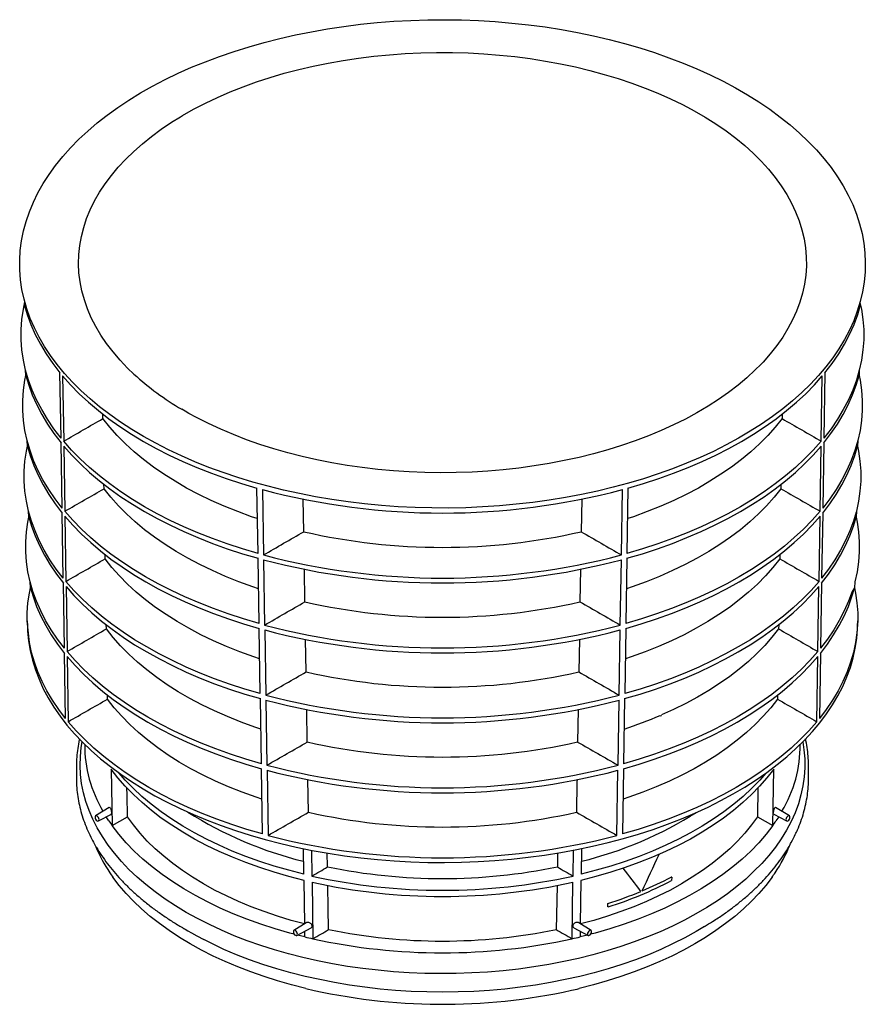
# Model space of a CAD drawing. Units: millimetres. Extents: x 151 to 2085, y 882 to 1602.
# Drawn here: x 1648 to 2085, y 991 to 1500 of the extents above; entities that cross this region are included whole.
import ezdxf

# ---------------------------------------------------------------- set-up
doc = ezdxf.new("R2010")
doc.units = ezdxf.units.MM
doc.layers.add('DUENN-18', color=94, linetype='Continuous')
doc.layers.add('SICHTBAR', color=7, linetype='Continuous', lineweight=25)

msp = doc.modelspace()

# ---------------------------------------------------------------- linework, layer by layer
at = {"layer": 'DUENN-18'}
for p, q in [((1669.31, 1283.56), (1668.76, 1317.28)), ((1670.12, 1315.64), (1670.66, 1281.92)), ((2062.26, 1281.92), (2062.8, 1315.64)), ((2064.16, 1317.28), (2063.62, 1283.56)), ((1690.93, 1293.59), (1690.89, 1296.04)), ((2042.03, 1295.92), (2041.99, 1293.59)), ((1669.89, 1247.33), (1669.35, 1281.04)), ((1670.7, 1279.4), (1671.25, 1245.69)), ((2061.67, 1245.69), (2062.22, 1279.4)), ((2063.58, 1281.04), (2063.03, 1247.33)), ((1691.53, 1257.37), (1691.49, 1259.76)), ((1771.11, 1223.93), (1770.57, 1257.66)), ((1773.41, 1256.87), (1773.96, 1223.15)), ((1958.97, 1223.15), (1959.51, 1256.87)), ((1962.35, 1257.66), (1961.81, 1223.93)), ((2041.43, 1259.63), (2041.39, 1257.37)), ((1794.79, 1235.13), (1794.51, 1251.98)), ((1938.41, 1251.99), (1938.13, 1235.13)), ((1670.48, 1211.11), (1669.94, 1244.78)), ((1671.29, 1243.14), (1671.83, 1209.47)), ((2061.09, 1209.47), (2061.63, 1243.14)), ((2062.99, 1244.78), (2062.44, 1211.11)), ((1692.12, 1221.15), (1692.09, 1223.46)), ((1771.7, 1187.7), (1771.16, 1221.41)), ((1961.77, 1221.41), (1961.22, 1187.7)), ((2040.83, 1223.32), (2040.8, 1221.15)), ((1774, 1220.63), (1774.54, 1186.92)), ((1958.38, 1186.92), (1958.93, 1220.63)), ((1795.39, 1198.91), (1795.11, 1215.76)), ((1937.81, 1215.77), (1937.53, 1198.91)), ((1671.07, 1174.88), (1670.52, 1208.52)), ((1671.87, 1206.88), (1672.42, 1173.24)), ((2060.5, 1173.24), (2061.05, 1206.88)), ((2062.4, 1208.52), (2061.85, 1174.88)), ((1692.72, 1184.93), (1692.68, 1187.16)), ((2040.24, 1187.02), (2040.2, 1184.93)), ((1772.29, 1151.48), (1771.74, 1185.15)), ((1774.58, 1184.37), (1775.13, 1150.7)), ((1957.79, 1150.7), (1958.34, 1184.37)), ((1961.18, 1185.15), (1960.64, 1151.48)), ((1795.99, 1162.69), (1795.71, 1179.52)), ((1937.21, 1179.54), (1936.93, 1162.69)), ((1671.66, 1138.6), (1671.11, 1172.27)), ((1672.46, 1170.62), (1673, 1136.95)), ((2059.92, 1136.95), (2060.46, 1170.62)), ((2061.81, 1172.27), (2061.26, 1138.6)), ((1693.32, 1148.64), (1693.28, 1150.86)), ((2039.64, 1150.72), (2039.61, 1148.64)), ((1772.87, 1115.25), (1772.33, 1148.89)), ((1775.17, 1148.11), (1775.72, 1114.47)), ((1957.2, 1114.47), (1957.75, 1148.11)), ((1960.6, 1148.89), (1960.05, 1115.25)), ((1796.59, 1126.47), (1796.31, 1143.28)), ((1936.61, 1143.3), (1936.33, 1126.47)), ((1979.03, 1140.21), (1979.25, 1140.08)), ((1695.27, 1112.47), (1695.75, 1083.28)), ((1773.46, 1078.96), (1772.91, 1112.63)), ((1775.76, 1111.86), (1776.31, 1078.19)), ((1956.62, 1078.19), (1957.16, 1111.86)), ((1960.01, 1112.63), (1959.46, 1078.96)), ((2037.17, 1083.28), (2037.66, 1112.47)), ((1797.19, 1090.19), (1796.91, 1107.04)), ((2029.54, 1102.81), (2029.3, 1087.89)), ((1694.26, 1092.7), (1687.15, 1088.29)), ((1688.65, 1085.69), (1695.31, 1089.25)), ((2037.69, 1089.21), (2044.27, 1085.69)), ((2045.77, 1088.29), (2038.66, 1092.7)), ((1694.08, 1085.67), (1692.67, 1087.84)), ((1695.75, 1083.28), (1703.63, 1087.89)), ((2029.3, 1087.89), (2037.17, 1083.28)), ((2040.25, 1087.84), (2038.84, 1085.67)), ((1794.83, 1058.18), (1794.61, 1071.46)), ((1798.75, 1070.64), (1798.97, 1057.21)), ((1807.06, 1061.93), (1806.94, 1069.12)), ((1933.95, 1057.21), (1934.17, 1070.64)), ((1938.31, 1071.42), (1938.09, 1058.18)), ((1795.26, 1032.56), (1794.89, 1054.97)), ((1799.03, 1054), (1799.51, 1024.8)), ((1933.41, 1024.8), (1933.89, 1054)), ((1938.04, 1054.97), (1937.67, 1032.56)), ((1984.94, 1056.56), (1984.73, 1056.69)), ((1984.94, 1056.56), (1984.91, 1054.94)), ((1951.88, 1041.36), (1951.91, 1042.98)), ((1952.1, 1041.23), (1951.88, 1041.36)), ((1796.06, 1033.05), (1789.68, 1029.1)), ((1943.24, 1029.1), (1936.87, 1033.05)), ((1791.18, 1026.5), (1798.6, 1030.47)), ((1795.37, 1025.77), (1795.32, 1028.71)), ((1934.34, 1030.46), (1941.74, 1026.5)), ((1937.6, 1028.71), (1937.56, 1025.77)), ((1795.37, 1025.77), (1791.57, 1026.71)), ((1941.35, 1026.71), (1937.56, 1025.77))]:
    msp.add_line(p, q, dxfattribs=at)
at = {"layer": 'DUENN-18', "flags": 128}
for points in [[(1650.32, 1352.48), (1651.83, 1347.36), (1653.73, 1342.19), (1656.01, 1337.07), (1658.65, 1332.01), (1661.66, 1327.02), (1665.04, 1322.11), (1668.76, 1317.28)], [(2064.16, 1317.28), (2067.89, 1322.11), (2071.26, 1327.02), (2074.27, 1332.01), (2076.92, 1337.07), (2079.19, 1342.19), (2081.1, 1347.36), (2082.55, 1352.31)], [(1669.31, 1283.56), (1665.61, 1288.36), (1662.27, 1293.25), (1659.29, 1298.21), (1656.66, 1303.24), (1654.41, 1308.33), (1652.52, 1313.46), (1651.01, 1318.64)], [(2081.92, 1318.64), (2080.4, 1313.46), (2078.52, 1308.33), (2076.26, 1303.24), (2073.63, 1298.21), (2070.65, 1293.25), (2067.31, 1288.36), (2063.62, 1283.56)], [(1651.13, 1315.86), (1652.57, 1310.93), (1654.46, 1305.8), (1656.71, 1300.71), (1659.34, 1295.68), (1662.32, 1290.72), (1665.66, 1285.84), (1669.35, 1281.04)], [(1670.12, 1315.64), (1674.26, 1311), (1678.72, 1306.46), (1683.51, 1302.03), (1688.61, 1297.72), (1694.01, 1293.54), (1699.71, 1289.49), (1705.69, 1285.57), (1711.95, 1281.81), (1718.48, 1278.19), (1725.26, 1274.74), (1732.28, 1271.45), (1739.53, 1268.33), (1746.99, 1265.38), (1754.67, 1262.62), (1762.53, 1260.04), (1770.57, 1257.66)], [(1962.35, 1257.66), (1970.39, 1260.04), (1978.26, 1262.62), (1985.93, 1265.38), (1993.4, 1268.33), (2000.65, 1271.45), (2007.67, 1274.74), (2014.44, 1278.19), (2020.97, 1281.81), (2027.23, 1285.57), (2033.21, 1289.49), (2038.91, 1293.54), (2044.32, 1297.72), (2049.42, 1302.03), (2054.2, 1306.46), (2058.67, 1311), (2062.8, 1315.64)], [(2063.58, 1281.04), (2067.27, 1285.84), (2070.6, 1290.72), (2073.59, 1295.68), (2076.21, 1300.71), (2078.46, 1305.8), (2080.35, 1310.93), (2081.79, 1315.86)], [(1770.74, 1241.9), (1767.78, 1242.91), (1760.62, 1245.52), (1753.67, 1248.32), (1746.95, 1251.28), (1740.45, 1254.42), (1734.21, 1257.72), (1728.22, 1261.18), (1722.5, 1264.79), (1717.07, 1268.53), (1711.92, 1272.42), (1707.08, 1276.43), (1702.56, 1280.56), (1698.35, 1284.8), (1694.47, 1289.15), (1690.93, 1293.59)], [(2041.99, 1293.59), (2038.45, 1289.15), (2034.57, 1284.8), (2030.37, 1280.56), (2025.84, 1276.43), (2021, 1272.42), (2015.86, 1268.53), (2010.42, 1264.79), (2004.7, 1261.18), (1998.72, 1257.72), (1992.47, 1254.42), (1985.98, 1251.28), (1979.25, 1248.32), (1972.3, 1245.52), (1965.14, 1242.91), (1962.19, 1241.9)], [(1669.89, 1247.33), (1666.24, 1252.11), (1662.93, 1256.96), (1659.97, 1261.89), (1657.37, 1266.89), (1655.14, 1271.95), (1653.27, 1277.05), (1651.77, 1282.2)], [(2081.16, 1282.2), (2079.66, 1277.05), (2077.79, 1271.95), (2075.55, 1266.89), (2072.95, 1261.89), (2070, 1256.96), (2066.69, 1252.11), (2063.03, 1247.33)], [(1651.92, 1279.29), (1653.32, 1274.49), (1655.19, 1269.38), (1657.42, 1264.33), (1660.02, 1259.34), (1662.97, 1254.41), (1666.28, 1249.55), (1669.94, 1244.78)], [(1771.11, 1223.93), (1763.07, 1226.31), (1755.2, 1228.89), (1747.52, 1231.65), (1740.05, 1234.59), (1732.8, 1237.71), (1725.78, 1241), (1718.99, 1244.45), (1712.47, 1248.06), (1706.21, 1251.83), (1700.22, 1255.75), (1694.53, 1259.8), (1689.13, 1263.99), (1684.03, 1268.3), (1679.25, 1272.73), (1674.79, 1277.28), (1670.66, 1281.92)], [(1670.7, 1279.4), (1674.83, 1274.76), (1679.29, 1270.21), (1684.07, 1265.78), (1689.16, 1261.47), (1694.56, 1257.28), (1700.26, 1253.23), (1706.25, 1249.31), (1712.51, 1245.54), (1719.03, 1241.93), (1725.81, 1238.48), (1732.84, 1235.19), (1740.09, 1232.07), (1747.56, 1229.13), (1755.24, 1226.37), (1763.11, 1223.79), (1771.16, 1221.41)], [(1961.77, 1221.41), (1969.81, 1223.79), (1977.68, 1226.37), (1985.36, 1229.13), (1992.83, 1232.07), (2000.09, 1235.19), (2007.11, 1238.48), (2013.89, 1241.93), (2020.42, 1245.54), (2026.68, 1249.31), (2032.66, 1253.23), (2038.36, 1257.28), (2043.76, 1261.47), (2048.85, 1265.78), (2053.63, 1270.21), (2058.09, 1274.76), (2062.22, 1279.4)], [(2062.26, 1281.92), (2058.13, 1277.28), (2053.67, 1272.73), (2048.89, 1268.3), (2043.8, 1263.99), (2038.4, 1259.8), (2032.7, 1255.75), (2026.71, 1251.83), (2020.45, 1248.06), (2013.93, 1244.45), (2007.15, 1241), (2000.12, 1237.71), (1992.87, 1234.59), (1985.4, 1231.65), (1977.72, 1228.89), (1969.85, 1226.31), (1961.81, 1223.93)], [(2062.99, 1244.78), (2066.64, 1249.55), (2069.95, 1254.41), (2072.91, 1259.34), (2075.5, 1264.33), (2077.74, 1269.38), (2079.6, 1274.49), (2081, 1279.29)], [(1771.33, 1205.66), (1768.35, 1206.67), (1761.19, 1209.28), (1754.24, 1212.07), (1747.51, 1215.04), (1741.01, 1218.18), (1734.76, 1221.48), (1728.77, 1224.93), (1723.05, 1228.54), (1717.62, 1232.29), (1712.48, 1236.18), (1707.65, 1240.19), (1703.12, 1244.33), (1698.93, 1248.57), (1695.06, 1252.92), (1691.53, 1257.37)], [(2041.39, 1257.37), (2037.87, 1252.92), (2034, 1248.57), (2029.8, 1244.33), (2025.28, 1240.19), (2020.44, 1236.18), (2015.3, 1232.29), (2009.87, 1228.54), (2004.15, 1224.93), (1998.16, 1221.48), (1991.91, 1218.18), (1985.42, 1215.04), (1978.68, 1212.07), (1971.73, 1209.28), (1964.57, 1206.67), (1961.6, 1205.66)], [(1670.48, 1211.11), (1666.86, 1215.85), (1663.58, 1220.68), (1660.65, 1225.58), (1658.08, 1230.55), (1655.86, 1235.57), (1654.01, 1240.64), (1652.53, 1245.75)], [(1652.71, 1242.71), (1654.06, 1238.04), (1655.91, 1232.97), (1658.13, 1227.95), (1660.7, 1222.99), (1663.63, 1218.09), (1666.9, 1213.27), (1670.52, 1208.52)], [(1771.7, 1187.7), (1763.65, 1190.08), (1755.77, 1192.65), (1748.09, 1195.41), (1740.62, 1198.35), (1733.36, 1201.46), (1726.33, 1204.75), (1719.55, 1208.21), (1713.02, 1211.82), (1706.76, 1215.59), (1700.78, 1219.5), (1695.08, 1223.56), (1689.68, 1227.75), (1684.59, 1232.07), (1679.82, 1236.5), (1675.37, 1241.05), (1671.25, 1245.69)], [(1671.29, 1243.14), (1675.41, 1238.49), (1679.86, 1233.95), (1684.63, 1229.51), (1689.72, 1225.2), (1695.12, 1221.01), (1700.82, 1216.95), (1706.8, 1213.03), (1713.06, 1209.27), (1719.59, 1205.65), (1726.37, 1202.2), (1733.4, 1198.91), (1740.66, 1195.79), (1748.13, 1192.86), (1755.81, 1190.1), (1763.69, 1187.53), (1771.74, 1185.15)], [(1961.18, 1185.15), (1969.23, 1187.53), (1977.11, 1190.1), (1984.79, 1192.86), (1992.27, 1195.79), (1999.53, 1198.91), (2006.55, 1202.2), (2013.33, 1205.65), (2019.86, 1209.27), (2026.12, 1213.03), (2032.11, 1216.95), (2037.8, 1221.01), (2043.2, 1225.2), (2048.29, 1229.51), (2053.07, 1233.95), (2057.52, 1238.49), (2061.63, 1243.14)], [(2061.67, 1245.69), (2057.56, 1241.05), (2053.11, 1236.5), (2048.33, 1232.07), (2043.24, 1227.75), (2037.84, 1223.56), (2032.15, 1219.5), (2026.16, 1215.59), (2019.9, 1211.82), (2013.37, 1208.21), (2006.59, 1204.75), (1999.56, 1201.46), (1992.31, 1198.35), (1984.83, 1195.41), (1977.15, 1192.65), (1969.28, 1190.08), (1961.22, 1187.7)], [(2062.4, 1208.52), (2066.02, 1213.27), (2069.3, 1218.09), (2072.22, 1222.99), (2074.79, 1227.95), (2077.01, 1232.97), (2078.86, 1238.04), (2080.21, 1242.71)], [(2080.37, 1245.26), (2078.91, 1240.64), (2077.06, 1235.57), (2074.85, 1230.55), (2072.27, 1225.58), (2069.34, 1220.68), (2066.06, 1215.85), (2062.44, 1211.11)], [(1771.91, 1169.42), (1768.93, 1170.43), (1761.76, 1173.04), (1754.8, 1175.83), (1748.07, 1178.8), (1741.56, 1181.93), (1735.31, 1185.23), (1729.32, 1188.69), (1723.61, 1192.3), (1718.17, 1196.05), (1713.04, 1199.94), (1708.21, 1203.96), (1703.69, 1208.1), (1699.5, 1212.35), (1695.64, 1216.7), (1692.12, 1221.15)], [(2040.8, 1221.15), (2037.28, 1216.7), (2033.42, 1212.35), (2029.23, 1208.1), (2024.72, 1203.96), (2019.89, 1199.94), (2014.75, 1196.05), (2009.32, 1192.3), (2003.6, 1188.69), (1997.61, 1185.23), (1991.36, 1181.93), (1984.86, 1178.8), (1978.12, 1175.83), (1971.16, 1173.04), (1963.99, 1170.43), (1961.02, 1169.43)], [(1671.07, 1174.88), (1667.48, 1179.6), (1664.23, 1184.4), (1661.33, 1189.26), (1658.78, 1194.2), (1656.59, 1199.19), (1654.76, 1204.23), (1653.29, 1209.31)], [(1653.51, 1206.1), (1654.81, 1201.6), (1656.64, 1196.56), (1658.83, 1191.57), (1661.38, 1186.64), (1664.28, 1181.77), (1667.53, 1176.98), (1671.11, 1172.27)], [(1772.29, 1151.48), (1764.23, 1153.85), (1756.35, 1156.42), (1748.66, 1159.17), (1741.18, 1162.1), (1733.92, 1165.22), (1726.89, 1168.51), (1720.1, 1171.96), (1713.57, 1175.57), (1707.31, 1179.34), (1701.33, 1183.26), (1695.64, 1187.32), (1690.24, 1191.51), (1685.15, 1195.83), (1680.39, 1200.27), (1675.94, 1204.82), (1671.83, 1209.47)], [(1671.87, 1206.88), (1675.98, 1202.23), (1680.43, 1197.68), (1685.2, 1193.24), (1690.28, 1188.92), (1695.68, 1184.73), (1701.37, 1180.67), (1707.35, 1176.76), (1713.61, 1172.99), (1720.14, 1169.37), (1726.93, 1165.92), (1733.96, 1162.63), (1741.22, 1159.52), (1748.7, 1156.58), (1756.39, 1153.83), (1764.27, 1151.26), (1772.33, 1148.89)], [(1960.6, 1148.89), (1968.65, 1151.26), (1976.53, 1153.83), (1984.22, 1156.58), (1991.7, 1159.52), (1998.96, 1162.63), (2005.99, 1165.92), (2012.78, 1169.37), (2019.31, 1172.99), (2025.57, 1176.76), (2031.55, 1180.67), (2037.25, 1184.73), (2042.64, 1188.92), (2047.73, 1193.24), (2052.5, 1197.68), (2056.94, 1202.23), (2061.05, 1206.88)], [(2061.09, 1209.47), (2056.98, 1204.82), (2052.54, 1200.27), (2047.77, 1195.83), (2042.68, 1191.51), (2037.29, 1187.32), (2031.59, 1183.26), (2025.61, 1179.34), (2019.35, 1175.57), (2012.82, 1171.96), (2006.03, 1168.51), (1999, 1165.22), (1991.74, 1162.1), (1984.26, 1159.17), (1976.58, 1156.42), (1968.7, 1153.85), (1960.64, 1151.48)], [(2061.81, 1172.27), (2065.4, 1176.98), (2068.64, 1181.77), (2071.54, 1186.64), (2074.09, 1191.57), (2076.28, 1196.56), (2078.11, 1201.6), (2079.35, 1205.89)], [(2079.43, 1206.1), (2078.17, 1204.23), (2076.33, 1199.19), (2074.14, 1194.2), (2071.59, 1189.26), (2068.69, 1184.4), (2065.44, 1179.6), (2061.85, 1174.88)], [(1671.66, 1138.6), (1668.11, 1143.28), (1664.89, 1148.05), (1662.02, 1152.89), (1659.49, 1157.79), (1657.32, 1162.75), (1655.5, 1167.75), (1654.05, 1172.8), (1652.95, 1177.88), (1651.83, 1189.11)], [(2081.1, 1189.11), (2080.7, 1182.97), (2079.97, 1177.88), (2078.88, 1172.8), (2077.42, 1167.75), (2075.6, 1162.75), (2073.43, 1157.79), (2070.91, 1152.89), (2068.03, 1148.05), (2064.82, 1143.28), (2061.26, 1138.6)], [(1772.5, 1133.19), (1769.5, 1134.2), (1762.33, 1136.8), (1755.37, 1139.59), (1748.62, 1142.55), (1742.12, 1145.69), (1735.87, 1148.99), (1729.87, 1152.45), (1724.16, 1156.06), (1718.73, 1159.81), (1713.59, 1163.7), (1708.77, 1167.72), (1704.26, 1171.86), (1700.07, 1176.12), (1696.23, 1180.48), (1692.72, 1184.93)], [(2040.2, 1184.93), (2036.78, 1180.57), (2033.03, 1176.31), (2028.96, 1172.15), (2024.58, 1168.09), (2019.89, 1164.15), (2014.91, 1160.33), (2009.64, 1156.64), (2004.1, 1153.08), (1998.29, 1149.67), (1992.23, 1146.42), (1985.93, 1143.31), (1979.74, 1140.52)], [(1772.87, 1115.25), (1764.81, 1117.62), (1756.92, 1120.18), (1749.23, 1122.93), (1741.74, 1125.86), (1734.48, 1128.97), (1727.44, 1132.26), (1720.66, 1135.71), (1714.13, 1139.33), (1707.86, 1143.1), (1701.88, 1147.02), (1696.19, 1151.08), (1690.8, 1155.27), (1685.72, 1159.59), (1680.95, 1164.03), (1676.52, 1168.59), (1672.42, 1173.24)], [(1672.46, 1170.62), (1676.56, 1165.97), (1681, 1161.42), (1685.76, 1156.97), (1690.84, 1152.65), (1696.23, 1148.46), (1701.92, 1144.4), (1707.9, 1140.48), (1714.17, 1136.71), (1720.7, 1133.09), (1727.48, 1129.64), (1734.52, 1126.36), (1741.78, 1123.24), (1749.27, 1120.31), (1756.96, 1117.56), (1764.85, 1115), (1772.91, 1112.63)], [(1960.01, 1112.63), (1968.07, 1115), (1975.96, 1117.56), (1983.65, 1120.31), (1991.14, 1123.24), (1998.4, 1126.36), (2005.44, 1129.64), (2012.23, 1133.09), (2018.76, 1136.71), (2025.02, 1140.48), (2031, 1144.4), (2036.69, 1148.46), (2042.08, 1152.65), (2047.16, 1156.97), (2051.93, 1161.42), (2056.36, 1165.97), (2060.46, 1170.62)], [(2060.5, 1173.24), (2056.4, 1168.59), (2051.97, 1164.03), (2047.2, 1159.59), (2042.12, 1155.27), (2036.73, 1151.08), (2031.04, 1147.02), (2025.06, 1143.1), (2018.8, 1139.33), (2012.27, 1135.71), (2005.48, 1132.26), (1998.44, 1128.97), (1991.18, 1125.86), (1983.69, 1122.93), (1976, 1120.18), (1968.12, 1117.62), (1960.05, 1115.25)], [(1773.09, 1096.88), (1770.08, 1097.9), (1762.9, 1100.5), (1755.93, 1103.28), (1749.19, 1106.24), (1742.68, 1109.38), (1736.42, 1112.68), (1730.43, 1116.14), (1724.71, 1119.75), (1719.28, 1123.51), (1714.15, 1127.4), (1709.33, 1131.42), (1704.83, 1135.57), (1700.65, 1139.83), (1696.81, 1144.19), (1693.32, 1148.64)], [(2039.61, 1148.64), (2036.11, 1144.19), (2032.27, 1139.83), (2028.1, 1135.57), (2023.59, 1131.42), (2018.77, 1127.4), (2013.64, 1123.51), (2008.21, 1119.75), (2002.49, 1116.14), (1996.5, 1112.68), (1990.24, 1109.38), (1983.74, 1106.24), (1976.99, 1103.28), (1970.02, 1100.5), (1962.84, 1097.9), (1959.84, 1096.89)], [(1773.46, 1078.96), (1765.39, 1081.32), (1757.5, 1083.88), (1749.8, 1086.63), (1742.31, 1089.56), (1735.04, 1092.67), (1728, 1095.95), (1721.21, 1099.4), (1714.68, 1103.02), (1708.42, 1106.79), (1702.44, 1110.71), (1696.75, 1114.77), (1691.36, 1118.97), (1686.28, 1123.29), (1681.52, 1127.74), (1677.1, 1132.29), (1673, 1136.95)], [(2059.92, 1136.95), (2055.83, 1132.29), (2051.4, 1127.74), (2046.64, 1123.29), (2041.56, 1118.97), (2036.18, 1114.77), (2030.49, 1110.71), (2024.5, 1106.79), (2018.24, 1103.02), (2011.71, 1099.4), (2004.92, 1095.95), (1997.88, 1092.67), (1990.61, 1089.56), (1983.12, 1086.63), (1975.43, 1083.88), (1967.53, 1081.32), (1959.46, 1078.96)], [(1734.02, 1038.43), (1728.41, 1041.82), (1723.05, 1045.34), (1717.97, 1048.99), (1713.16, 1052.77), (1708.64, 1056.66), (1704.42, 1060.66), (1700.5, 1064.76), (1696.9, 1068.96), (1693.61, 1073.24), (1690.65, 1077.6), (1688.01, 1082.04), (1685.72, 1086.53), (1683.76, 1091.08), (1682.14, 1095.67), (1680.87, 1100.29), (1679.95, 1104.95), (1679.38, 1109.62), (1679.16, 1114.31), (1679.29, 1118.99), (1679.78, 1123.67), (1680.25, 1126.53)], [(2052.68, 1126.53), (2053.3, 1122.5), (2053.7, 1117.82), (2053.74, 1113.13), (2053.43, 1108.45), (2052.77, 1103.78), (2051.76, 1099.13), (2050.41, 1094.52), (2048.71, 1089.93), (2046.66, 1085.4), (2044.28, 1080.92), (2041.56, 1076.51), (2038.52, 1072.16), (2035.15, 1067.9), (2031.47, 1063.73), (2027.47, 1059.65), (2023.18, 1055.67), (2018.59, 1051.81), (2013.71, 1048.07), (2008.56, 1044.45), (2003.14, 1040.96), (1997.46, 1037.61), (1991.54, 1034.41), (1985.38, 1031.35), (1979, 1028.46), (1972.41, 1025.73), (1965.62, 1023.16), (1958.64, 1020.77), (1951.49, 1018.55), (1944.19, 1016.51), (1936.73, 1014.66), (1929.14, 1013), (1921.44, 1011.53), (1913.63, 1010.25), (1905.73, 1009.17), (1897.76, 1008.28), (1889.74, 1007.6), (1881.66, 1007.12), (1873.56, 1006.84), (1865.45, 1006.77), (1857.33, 1006.89), (1849.24, 1007.22), (1841.18, 1007.75), (1833.16, 1008.49), (1825.21, 1009.42), (1817.33, 1010.55), (1809.55, 1011.88), (1801.87, 1013.4), (1794.32, 1015.11), (1786.9, 1017), (1779.62, 1019.09), (1772.52, 1021.35), (1765.59, 1023.78), (1758.84, 1026.39), (1752.3, 1029.17), (1745.98, 1032.1), (1739.88, 1035.19), (1734.02, 1038.43)], [(1794.89, 1054.97), (1787.12, 1056.96), (1779.52, 1059.16), (1772.11, 1061.56), (1764.89, 1064.15), (1757.88, 1066.93), (1751.11, 1069.89), (1744.57, 1073.03), (1738.29, 1076.34), (1732.28, 1079.8), (1726.55, 1083.43), (1721.12, 1087.2), (1715.99, 1091.11), (1711.18, 1095.16), (1706.69, 1099.32), (1702.53, 1103.61), (1698.72, 1107.99), (1695.27, 1112.47)], [(1794.83, 1058.18), (1787.07, 1060.17), (1779.47, 1062.37), (1772.06, 1064.77), (1764.84, 1067.36), (1757.83, 1070.14), (1751.06, 1073.1), (1744.52, 1076.24), (1738.24, 1079.55), (1732.23, 1083.02), (1726.51, 1086.64), (1721.07, 1090.41), (1715.94, 1094.33), (1711.13, 1098.37), (1706.64, 1102.54), (1702.48, 1106.82), (1699.37, 1110.37)], [(2037.66, 1112.47), (2034.2, 1107.99), (2030.39, 1103.61), (2026.24, 1099.32), (2021.75, 1095.16), (2016.93, 1091.11), (2011.8, 1087.2), (2006.37, 1083.43), (2000.64, 1079.8), (1994.63, 1076.34), (1988.35, 1073.03), (1981.82, 1069.89), (1975.04, 1066.93), (1968.03, 1064.15), (1960.82, 1061.56), (1953.4, 1059.16), (1945.8, 1056.96), (1938.04, 1054.97)], [(2033.56, 1110.37), (2030.44, 1106.82), (2026.29, 1102.54), (2021.8, 1098.37), (2016.98, 1094.33), (2011.85, 1090.41), (2006.42, 1086.64), (2000.69, 1083.02), (1994.68, 1079.55), (1988.4, 1076.24), (1981.86, 1073.1), (1975.09, 1070.14), (1968.08, 1067.36), (1960.87, 1064.77), (1953.45, 1062.37), (1945.85, 1060.17), (1938.09, 1058.18)], [(1936.01, 1107.06), (1935.99, 1105.96), (1935.73, 1090.19)], [(1703.63, 1087.89), (1703.44, 1099.16), (1703.38, 1102.83)], [(1688.98, 1086.38), (1688.9, 1086.9), (1688.67, 1087.43), (1688.32, 1087.89), (1687.92, 1088.22), (1687.51, 1088.36), (1687.17, 1088.29), (1686.94, 1088.03), (1686.86, 1087.61), (1686.94, 1087.09), (1687.17, 1086.56), (1687.51, 1086.1), (1687.92, 1085.77), (1688.32, 1085.63), (1688.67, 1085.7), (1688.9, 1085.96), (1688.98, 1086.38)], [(1795.07, 1032.44), (1788.3, 1034.29), (1781.2, 1036.46), (1774.28, 1038.82), (1767.55, 1041.35), (1761.04, 1044.06), (1754.74, 1046.95), (1748.69, 1049.99), (1742.88, 1053.19), (1737.33, 1056.55), (1732.06, 1060.04), (1727.07, 1063.68), (1722.37, 1067.44), (1717.98, 1071.32), (1713.9, 1075.31), (1710.14, 1079.41), (1706.72, 1083.61), (1703.63, 1087.89)], [(2029.3, 1087.89), (2026.21, 1083.61), (2022.78, 1079.41), (2019.02, 1075.31), (2014.95, 1071.32), (2010.55, 1067.44), (2005.86, 1063.68), (2000.87, 1060.04), (1995.59, 1056.55), (1990.04, 1053.19), (1984.24, 1049.99), (1978.18, 1046.95), (1971.88, 1044.06), (1965.37, 1041.35), (1958.64, 1038.82), (1951.73, 1036.46), (1944.63, 1034.29), (1937.85, 1032.44)], [(2046.07, 1087.61), (2045.99, 1088.03), (2045.76, 1088.29), (2045.41, 1088.36), (2045.01, 1088.22), (2044.6, 1087.89), (2044.26, 1087.43), (2044.03, 1086.9), (2043.95, 1086.38), (2044.03, 1085.96), (2044.26, 1085.7), (2044.6, 1085.63), (2045.01, 1085.77), (2045.41, 1086.1), (2045.76, 1086.56), (2045.99, 1087.09), (2046.07, 1087.61)], [(1789.84, 1027.16), (1787.6, 1027.76), (1779.99, 1029.95), (1772.57, 1032.35), (1765.35, 1034.93), (1758.34, 1037.71), (1751.56, 1040.67), (1745.02, 1043.81), (1738.74, 1047.12), (1732.73, 1050.59), (1727, 1054.21), (1721.57, 1057.99), (1716.44, 1061.9), (1711.63, 1065.95), (1707.14, 1070.12), (1703, 1074.4), (1699.2, 1078.79), (1695.75, 1083.28)], [(2037.17, 1083.28), (2033.73, 1078.79), (2029.93, 1074.4), (2025.78, 1070.12), (2021.29, 1065.95), (2016.48, 1061.9), (2011.36, 1057.99), (2005.92, 1054.21), (2000.19, 1050.59), (1994.18, 1047.12), (1987.9, 1043.81), (1981.36, 1040.67), (1974.58, 1037.71), (1967.57, 1034.93), (1960.35, 1032.35), (1952.93, 1029.95), (1945.33, 1027.76), (1943.09, 1027.16)], [(1925.98, 1069.11), (1925.88, 1063.36), (1925.86, 1061.93)], [(1807.61, 1029.53), (1807.42, 1040.81), (1807.23, 1052.08), (1807.22, 1052.29)], [(1925.7, 1052.39), (1925.69, 1052.08), (1925.31, 1029.53)], [(2001.9, 1031.21), (1997.66, 1028.58), (1991.81, 1025.35), (1985.73, 1022.27), (1979.41, 1019.34), (1972.88, 1016.58), (1966.15, 1013.98), (1959.23, 1011.56), (1952.14, 1009.31), (1944.88, 1007.24), (1937.47, 1005.36), (1929.92, 1003.67), (1922.26, 1002.16), (1914.48, 1000.86), (1906.62, 999.75), (1898.68, 998.83), (1890.68, 998.12), (1882.63, 997.61), (1874.55, 997.31), (1866.46, 997.21), (1858.37, 997.31), (1850.29, 997.61), (1842.24, 998.12), (1834.24, 998.83), (1826.3, 999.75), (1818.44, 1000.86), (1810.67, 1002.16), (1803, 1003.67), (1795.46, 1005.36), (1788.05, 1007.24), (1780.79, 1009.31), (1773.69, 1011.56), (1766.77, 1013.98), (1760.04, 1016.58), (1753.51, 1019.34), (1747.2, 1022.27), (1743.03, 1024.38)], [(1791.51, 1027.19), (1791.43, 1027.71), (1791.2, 1028.24), (1790.85, 1028.7), (1790.45, 1029.03), (1790.04, 1029.17), (1789.7, 1029.11), (1789.47, 1028.84), (1789.39, 1028.42), (1789.47, 1027.9), (1789.7, 1027.37), (1790.04, 1026.91), (1790.45, 1026.58), (1790.85, 1026.44), (1791.2, 1026.51), (1791.43, 1026.77), (1791.51, 1027.19)], [(1943.54, 1028.42), (1943.46, 1028.84), (1943.23, 1029.11), (1942.88, 1029.17), (1942.48, 1029.03), (1942.07, 1028.7), (1941.73, 1028.24), (1941.5, 1027.71), (1941.41, 1027.19), (1941.5, 1026.77), (1941.73, 1026.51), (1942.07, 1026.44), (1942.48, 1026.58), (1942.88, 1026.91), (1943.23, 1027.37), (1943.46, 1027.9), (1943.54, 1028.42)]]:
    msp.add_lwpolyline(points, dxfattribs=at)
at = {"layer": 'DUENN-18'}
for centre, radius, start, end in [((1866.46, 1609.12), 364.33, 255.2023, 284.7977), ((1866.46, 1548.92), 321.87, 257.1339, 282.8661), ((1866.46, 1574.36), 363.19, 255.2441, 284.7559), ((1866.46, 1571.77), 363.11, 255.2472, 284.7528), ((1866.46, 1511.58), 320.64, 257.1938, 282.8062), ((1866.46, 1537.03), 361.97, 255.2893, 284.7107), ((1866.46, 1534.4), 361.89, 255.2925, 284.7075), ((1866.46, 1474.23), 319.41, 257.2541, 282.7459), ((1866.46, 1499.7), 360.75, 255.3348, 284.6652), ((1866.46, 1497.03), 360.66, 255.338, 284.662), ((1886.48, 1357.16), 235.87, 288.2703, 293.1043), ((1893.29, 1340.74), 218.29, 293.1895, 293.2925), ((1748.51, 1124.92), 66.97, 179.7268, 210.7702), ((1866.46, 1436.89), 318.18, 257.3151, 282.6849), ((1984.41, 1124.92), 66.97, 329.2298, 0.2732), ((1866.46, 1462.36), 359.53, 255.3806, 284.6194), ((1866.46, 1459.66), 359.44, 255.3839, 284.6161), ((1842.35, 1260.03), 200.95, 237.6711, 256.2686), ((1866.46, 1399.48), 316.95, 257.3766, 282.6234), ((1890.57, 1260.03), 200.95, 283.7294, 302.3288), ((1768.02, 1135.42), 89.12, 213.9365, 215.8127), ((1964.91, 1135.42), 89.12, 324.1873, 326.0635), ((1866.46, 1424.96), 358.3, 255.4269, 284.5731), ((1866.46, 1352.76), 296.83, 258.4565, 281.5435), ((1866.46, 1362.7), 312.85, 257.5425, 282.4575), ((1866.46, 1359.39), 312.74, 257.5481, 282.4519), ((1889.8, 1236.38), 204.85, 287.7049, 297.6638), ((1896.08, 1224.47), 189.76, 292.8083, 297.8475), ((1884.61, 1251.84), 219.44, 287.8606, 292.6235), ((1866.46, 1319.34), 295.72, 258.5208, 281.4792), ((1860.05, 1294.85), 276.74, 256.4832, 257.3647), ((1866.46, 1329.28), 311.75, 257.5994, 282.4006)]:
    msp.add_arc(centre, radius, start, end, dxfattribs=at)
for centre, major_axis, ratio, start_param, end_param in [((1870.23, 1179.44), (114.69, 325.69), 0.410555, 4.450209, 4.511644), ((1862.74, 1097.24), (-170.1, 186.02), 0.201907, 4.273488, 4.338286)]:
    msp.add_ellipse(centre, major_axis=major_axis, ratio=ratio, start_param=start_param, end_param=end_param, dxfattribs=at)
for points in [[(1670.66, 1281.92), (1677.42, 1285.81), (1684.18, 1289.7), (1690.93, 1293.59)], [(2041.99, 1293.59), (2048.75, 1289.7), (2055.5, 1285.81), (2062.26, 1281.92)], [(1671.25, 1245.69), (1678.01, 1249.59), (1684.77, 1253.48), (1691.53, 1257.37)], [(2041.39, 1257.37), (2048.15, 1253.48), (2054.91, 1249.59), (2061.67, 1245.69)], [(1773.96, 1223.15), (1780.9, 1227.14), (1787.84, 1231.14), (1794.79, 1235.13)], [(1938.13, 1235.13), (1945.08, 1231.14), (1952.02, 1227.14), (1958.97, 1223.15)], [(1671.83, 1209.47), (1678.6, 1213.36), (1685.36, 1217.26), (1692.12, 1221.15)], [(2040.8, 1221.15), (2047.56, 1217.26), (2054.33, 1213.36), (2061.09, 1209.47)], [(1774.54, 1186.92), (1781.49, 1190.92), (1788.44, 1194.92), (1795.39, 1198.91)], [(1937.53, 1198.91), (1944.48, 1194.92), (1951.43, 1190.92), (1958.38, 1186.92)], [(1672.42, 1173.24), (1679.18, 1177.14), (1685.95, 1181.03), (1692.72, 1184.93)], [(2040.2, 1184.93), (2046.97, 1181.03), (2053.74, 1177.14), (2060.5, 1173.24)], [(1775.13, 1150.7), (1782.08, 1154.7), (1789.04, 1158.7), (1795.99, 1162.69)], [(1936.93, 1162.69), (1943.89, 1158.7), (1950.84, 1154.7), (1957.79, 1150.7)], [(1673, 1136.95), (1679.77, 1140.85), (1686.54, 1144.75), (1693.32, 1148.64)], [(2039.61, 1148.64), (2046.38, 1144.75), (2053.15, 1140.85), (2059.92, 1136.95)], [(1775.72, 1114.47), (1782.68, 1118.48), (1789.63, 1122.48), (1796.59, 1126.47)], [(1936.33, 1126.47), (1943.29, 1122.48), (1950.25, 1118.48), (1957.2, 1114.47)], [(1776.31, 1078.19), (1783.27, 1082.19), (1790.23, 1086.19), (1797.19, 1090.19)], [(1935.73, 1090.19), (1942.69, 1086.19), (1949.65, 1082.19), (1956.62, 1078.19)], [(1798.97, 1057.21), (1801.67, 1058.78), (1804.37, 1060.36), (1807.06, 1061.93)], [(1925.86, 1061.93), (1928.56, 1060.36), (1931.25, 1058.78), (1933.95, 1057.21)], [(1799.51, 1024.8), (1802.21, 1026.38), (1804.91, 1027.96), (1807.61, 1029.53)], [(1925.31, 1029.53), (1928.01, 1027.96), (1930.71, 1026.38), (1933.41, 1024.8)]]:
    msp.add_open_spline(points, degree=3, dxfattribs=at)
for points, knots in [([(1695.3, 1089.26), (1695.32, 1089.27), (1695.39, 1089.29), (1695.48, 1089.49), (1695.52, 1089.88), (1695.48, 1090.37), (1695.38, 1090.92), (1695.22, 1091.47), (1695.01, 1091.99), (1694.76, 1092.43), (1694.52, 1092.69), (1694.34, 1092.78), (1694.28, 1092.7), (1694.27, 1092.68)], [0, 0, 0, 0, 0.03312, 0.133175, 0.233419, 0.329568, 0.42423, 0.521984, 0.626271, 0.738581, 0.857453, 0.977916, 1, 1, 1, 1]), ([(2038.65, 1092.68), (2038.62, 1092.7), (2038.55, 1092.76), (2038.36, 1092.65), (2038.11, 1092.36), (2037.86, 1091.87), (2037.63, 1091.26), (2037.48, 1090.63), (2037.41, 1090.07), (2037.42, 1089.64), (2037.48, 1089.39), (2037.55, 1089.31), (2037.57, 1089.29)], [0, 0, 0, 0, 0.0558396, 0.1680362, 0.2884953, 0.4131953, 0.535389, 0.6493715, 0.754087, 0.8529454, 0.9510318, 1, 1, 1, 1]), ([(1687.41, 1072.32), (1687.47, 1072.21), (1688.38, 1070.68), (1690.24, 1067.75), (1693.22, 1063.59), (1696.48, 1059.51), (1700.03, 1055.52), (1703.86, 1051.61), (1707.97, 1047.79), (1712.34, 1044.08), (1716.96, 1040.47), (1721.84, 1036.98), (1726.87, 1033.66), (1730.41, 1031.5), (1732.22, 1030.45), (1743.03, 1024.38)], [0.4373545, 0.4373545, 0.4373545, 0.4373545, 0.4413379, 0.4914874, 0.5416776, 0.5919037, 0.6421607, 0.6924431, 0.7427456, 0.7930635, 0.8433925, 0.8937288, 0.9440697, 0.9917696, 0.9939733, 0.9939733, 0.9939733, 0.9939733]), ([(2001.9, 1031.21), (2003.22, 1032), (2007.07, 1034.32), (2011.57, 1037.31), (2016.42, 1040.81), (2021.02, 1044.43), (2025.37, 1048.16), (2029.45, 1051.99), (2033.26, 1055.91), (2036.78, 1059.92), (2040.03, 1064.02), (2042.98, 1068.19), (2044.87, 1071.22), (2045.82, 1072.85), (2045.94, 1073.05)], [0.0584954, 0.0584954, 0.0584954, 0.0584954, 0.0900565, 0.1389263, 0.1877969, 0.2366661, 0.2855314, 0.3343897, 0.3832373, 0.43207, 0.4808829, 0.5296706, 0.5784276, 0.5855003, 0.5855003, 0.5855003, 0.5855003]), ([(1798.66, 1030.5), (1798.77, 1030.6), (1799, 1030.78), (1799.14, 1031.2), (1799.11, 1031.66), (1798.9, 1032.13), (1798.54, 1032.56), (1798.05, 1032.93), (1797.45, 1033.19), (1796.82, 1033.28), (1796.32, 1033.22), (1796.13, 1033.07), (1796.07, 1033.03)], [0, 0, 0, 0, 0.10018, 0.200564, 0.29664, 0.391393, 0.490027, 0.596159, 0.710843, 0.831586, 0.952507, 1, 1, 1, 1]), ([(1936.86, 1033.04), (1936.76, 1033.1), (1936.51, 1033.24), (1935.99, 1033.27), (1935.37, 1033.16), (1934.75, 1032.86), (1934.23, 1032.41), (1933.89, 1031.89), (1933.77, 1031.39), (1933.85, 1030.95), (1934.04, 1030.66), (1934.21, 1030.54), (1934.27, 1030.5)], [0, 0, 0, 0, 0.081712, 0.1897864, 0.3057997, 0.4269478, 0.5471557, 0.6599006, 0.7627413, 0.8587158, 0.9534468, 1, 1, 1, 1])]:
    msp.add_open_spline(points, degree=3, knots=knots, dxfattribs=at)
at = {"layer": 'SICHTBAR'}
for p, q in [((1733.45, 1297.41), (1731.75, 1298.41)), ((1735.43, 1296.28), (1733.45, 1297.41)), ((1651.83, 1189.11), (1651.88, 1186.57)), ((2081.04, 1186.57), (2081.1, 1189.11))]:
    msp.add_line(p, q, dxfattribs=at)
at = {"layer": 'SICHTBAR', "flags": 128}
for points in [[(1711.92, 1284.33), (1705.86, 1287.97), (1700.05, 1291.75), (1694.52, 1295.66), (1689.26, 1299.69), (1684.28, 1303.84), (1679.6, 1308.1), (1675.21, 1312.47), (1671.13, 1316.94), (1667.36, 1321.5), (1663.92, 1326.14), (1660.79, 1330.85), (1658, 1335.64), (1655.54, 1340.48), (1653.42, 1345.38), (1651.63, 1350.32), (1650.2, 1355.3), (1649.11, 1360.31), (1648.36, 1365.35), (1647.97, 1370.39), (1647.93, 1375.44), (1648.23, 1380.48), (1648.89, 1385.52), (1649.89, 1390.53), (1651.24, 1395.52), (1652.94, 1400.48), (1654.98, 1405.39), (1657.35, 1410.25), (1660.06, 1415.05), (1663.1, 1419.78), (1666.47, 1424.44), (1670.16, 1429.02), (1674.16, 1433.51), (1678.47, 1437.9), (1683.08, 1442.19), (1687.99, 1446.37), (1693.18, 1450.44), (1698.64, 1454.38), (1704.38, 1458.19), (1710.38, 1461.87), (1716.62, 1465.4), (1723.11, 1468.79), (1729.82, 1472.02), (1736.76, 1475.1), (1743.9, 1478.01), (1751.24, 1480.76), (1758.76, 1483.34), (1766.46, 1485.74), (1774.31, 1487.96), (1782.32, 1489.99), (1790.45, 1491.84), (1798.71, 1493.5), (1807.08, 1494.97), (1815.55, 1496.25), (1824.09, 1497.32), (1832.7, 1498.2), (1841.37, 1498.88), (1850.08, 1499.36), (1858.81, 1499.64), (1867.55, 1499.72), (1876.3, 1499.59), (1885.03, 1499.26), (1893.72, 1498.73), (1902.38, 1498), (1910.98, 1497.07), (1919.5, 1495.95), (1927.94, 1494.62), (1936.28, 1493.11), (1944.51, 1491.4), (1952.62, 1489.5), (1960.59, 1487.42), (1968.4, 1485.15), (1976.06, 1482.71), (1983.54, 1480.09), (1990.83, 1477.3), (1997.92, 1474.34), (2004.8, 1471.23), (2011.46, 1467.95), (2017.88, 1464.53), (2024.07, 1460.96), (2030, 1457.25), (2035.67, 1453.4), (2041.07, 1449.43), (2046.19, 1445.34), (2051.02, 1441.13), (2055.56, 1436.81), (2059.79, 1432.39), (2063.72, 1427.88), (2067.32, 1423.28), (2070.61, 1418.6), (2073.57, 1413.85), (2076.2, 1409.04), (2078.49, 1404.16), (2080.44, 1399.24), (2082.05, 1394.28), (2083.32, 1389.28), (2084.23, 1384.26), (2084.8, 1379.22), (2085.02, 1374.18), (2084.95, 1369.44)], [(1731.07, 1449.58), (1732.02, 1450.15), (1737.84, 1453.44), (1743.91, 1456.58), (1750.21, 1459.57), (1756.72, 1462.39), (1763.44, 1465.05), (1770.36, 1467.54), (1777.45, 1469.86), (1784.71, 1472), (1792.13, 1473.95), (1799.68, 1475.71), (1807.37, 1477.29), (1815.16, 1478.67), (1823.04, 1479.85), (1831.01, 1480.84), (1839.05, 1481.63), (1847.14, 1482.21), (1855.26, 1482.59), (1863.4, 1482.77), (1871.56, 1482.75), (1879.7, 1482.52), (1887.81, 1482.09), (1895.89, 1481.45), (1903.91, 1480.61), (1911.86, 1479.58), (1919.72, 1478.34), (1927.49, 1476.91), (1935.14, 1475.29), (1942.66, 1473.48), (1950.04, 1471.48), (1957.26, 1469.3), (1964.31, 1466.94), (1971.18, 1464.4), (1977.85, 1461.7), (1984.31, 1458.83), (1990.55, 1455.81), (1994.96, 1453.5)], [(1994.96, 1453.5), (1996.56, 1452.63), (2002.32, 1449.3), (2007.83, 1445.83), (2013.07, 1442.23), (2018.04, 1438.5), (2022.72, 1434.65), (2027.11, 1430.68), (2031.2, 1426.61), (2034.98, 1422.44), (2038.44, 1418.18), (2041.58, 1413.84), (2044.39, 1409.43), (2046.87, 1404.94), (2049.01, 1400.4), (2050.8, 1395.81), (2052.25, 1391.18), (2053.35, 1386.52), (2054.1, 1381.84), (2054.5, 1377.14), (2054.54, 1372.43), (2054.23, 1367.73), (2053.57, 1363.04), (2052.56, 1358.37), (2051.2, 1353.73), (2049.49, 1349.13), (2047.44, 1344.58), (2045.04, 1340.08), (2042.32, 1335.65), (2039.26, 1331.29), (2035.88, 1327), (2032.18, 1322.81), (2031.04, 1321.61)], [(1706.99, 1316.6), (1703.73, 1319.73), (1699.79, 1323.85), (1696.17, 1328.07), (1692.87, 1332.37), (1689.89, 1336.75), (1687.25, 1341.2), (1684.94, 1345.71), (1682.98, 1350.28), (1681.35, 1354.89), (1680.08, 1359.54), (1679.15, 1364.21), (1678.58, 1368.9), (1678.36, 1373.61), (1678.49, 1378.31), (1678.98, 1383.01), (1679.81, 1387.69), (1681, 1392.34), (1682.54, 1396.97), (1684.42, 1401.54), (1686.64, 1406.07), (1689.2, 1410.54), (1692.1, 1414.94), (1695.32, 1419.26), (1698.86, 1423.5), (1702.71, 1427.64), (1706.88, 1431.69), (1711.34, 1435.62), (1716.1, 1439.44), (1721.13, 1443.14), (1726.44, 1446.71), (1731.07, 1449.58)], [(2084.95, 1369.44), (2084.41, 1364.09), (2083.58, 1359.06), (2082.4, 1354.06), (2080.88, 1349.08), (2079.01, 1344.15), (2076.8, 1339.27), (2074.26, 1334.44), (2071.38, 1329.67), (2068.18, 1324.97), (2064.65, 1320.35), (2060.8, 1315.81), (2056.64, 1311.37), (2052.18, 1307.03), (2047.43, 1302.79), (2042.38, 1298.67), (2037.05, 1294.67), (2031.44, 1290.79), (2025.58, 1287.05), (2019.45, 1283.44), (2013.09, 1279.98), (2006.48, 1276.67), (1999.66, 1273.51), (1992.62, 1270.51), (1985.38, 1267.68), (1977.94, 1265.02), (1970.33, 1262.53), (1962.56, 1260.22), (1954.62, 1258.09), (1946.55, 1256.15), (1938.35, 1254.39), (1930.04, 1252.83), (1921.62, 1251.46), (1913.11, 1250.28), (1904.53, 1249.3), (1895.89, 1248.52), (1887.2, 1247.94), (1878.48, 1247.56), (1869.74, 1247.39), (1861, 1247.41), (1852.26, 1247.64), (1843.54, 1248.07), (1834.87, 1248.7), (1826.24, 1249.53), (1817.67, 1250.56), (1809.19, 1251.78), (1800.8, 1253.2), (1792.51, 1254.81), (1784.34, 1256.62), (1776.3, 1258.61), (1768.41, 1260.78), (1760.67, 1263.14), (1753.1, 1265.67), (1745.72, 1268.37), (1738.53, 1271.25), (1731.54, 1274.28), (1724.77, 1277.48), (1718.22, 1280.83), (1711.92, 1284.33)], [(1651.13, 1315.86), (1651.01, 1318.64), (1649.87, 1323.85), (1649.11, 1329.09), (1648.73, 1334.34), (1648.73, 1339.59), (1649.11, 1344.84), (1649.87, 1350.07), (1650.6, 1353.92)], [(2082.25, 1353.58), (2083.05, 1350.07), (2083.81, 1344.84), (2084.19, 1339.59), (2084.19, 1334.34), (2083.81, 1329.09), (2083.05, 1323.85), (2081.92, 1318.64), (2081.79, 1315.86)], [(2031.04, 1321.61), (2028.16, 1318.72), (2023.85, 1314.72), (2019.24, 1310.84), (2014.34, 1307.08), (2009.17, 1303.45), (2003.72, 1299.95), (1998.02, 1296.58), (1992.08, 1293.37), (1985.89, 1290.3), (1979.49, 1287.39), (1972.87, 1284.65), (1966.05, 1282.07), (1959.04, 1279.67), (1951.86, 1277.44), (1944.52, 1275.4), (1937.03, 1273.54), (1929.41, 1271.87), (1921.67, 1270.39), (1913.83, 1269.1), (1905.9, 1268.02), (1897.9, 1267.13), (1889.83, 1266.45), (1881.73, 1265.96), (1873.59, 1265.68), (1865.44, 1265.61), (1857.29, 1265.73), (1849.16, 1266.07), (1841.07, 1266.6), (1833.02, 1267.34), (1825.03, 1268.27), (1817.12, 1269.41), (1809.3, 1270.74), (1801.59, 1272.27), (1794.01, 1273.98), (1786.55, 1275.89), (1779.25, 1277.98), (1772.11, 1280.25), (1765.15, 1282.7), (1758.38, 1285.32), (1751.82, 1288.1), (1745.46, 1291.05), (1739.34, 1294.16), (1735.43, 1296.28)], [(1651.91, 1279.29), (1651.77, 1282.2), (1650.64, 1287.38), (1649.89, 1292.58), (1649.51, 1297.79), (1649.51, 1303.01), (1649.89, 1308.22), (1650.64, 1313.42), (1651.12, 1315.86)], [(2081.8, 1315.86), (2082.28, 1313.42), (2083.03, 1308.22), (2083.41, 1303.01), (2083.41, 1297.79), (2083.03, 1292.58), (2082.28, 1287.38), (2081.16, 1282.2), (2081, 1279.29)], [(1652.69, 1242.71), (1652.53, 1245.75), (1651.41, 1250.9), (1650.67, 1256.06), (1650.29, 1261.24), (1650.29, 1266.43), (1650.67, 1271.61), (1651.41, 1276.77), (1651.91, 1279.29)], [(2081.01, 1279.29), (2081.51, 1276.77), (2082.26, 1271.61), (2082.63, 1266.43), (2082.63, 1261.24), (2082.26, 1256.06), (2081.51, 1250.9), (2080.4, 1245.75), (2080.23, 1242.71)], [(1653.49, 1206.1), (1653.29, 1209.31), (1652.18, 1214.42), (1651.44, 1219.55), (1651.07, 1224.7), (1651.07, 1229.84), (1651.44, 1234.99), (1652.18, 1240.12), (1652.69, 1242.71)], [(2080.23, 1242.71), (2080.74, 1240.12), (2081.48, 1234.99), (2081.85, 1229.84), (2081.85, 1224.7), (2081.48, 1219.55), (2080.74, 1214.42), (2079.64, 1209.31), (2079.43, 1206.1)], [(1651.86, 1189.11), (1651.86, 1193.2), (1652.22, 1198.31), (1652.95, 1203.41), (1653.49, 1206.1)], [(2079.43, 1206.1), (2079.97, 1203.41), (2080.7, 1198.31), (2081.07, 1193.2), (2081.07, 1189.11)], [(1651.88, 1186.57), (1652, 1183.7), (1652.48, 1178.69), (1653.32, 1173.69), (1654.51, 1168.72), (1656.04, 1163.77), (1657.92, 1158.87), (1660.14, 1154.02), (1662.71, 1149.22), (1665.6, 1144.48), (1668.83, 1139.82), (1672.38, 1135.24), (1676.25, 1130.74), (1680.43, 1126.34), (1684.92, 1122.04), (1689.71, 1117.84), (1694.79, 1113.77), (1700.15, 1109.81), (1705.78, 1105.98), (1711.67, 1102.29), (1717.83, 1098.74), (1724.22, 1095.34), (1730.85, 1092.09), (1737.7, 1088.99), (1744.76, 1086.06), (1752.03, 1083.3), (1759.48, 1080.71), (1767.1, 1078.29), (1774.89, 1076.06), (1782.83, 1074.01), (1790.91, 1072.14), (1799.11, 1070.47), (1807.43, 1068.99), (1815.84, 1067.71), (1824.33, 1066.62), (1832.89, 1065.74), (1841.51, 1065.05), (1850.17, 1064.57), (1858.85, 1064.29), (1867.55, 1064.22), (1876.24, 1064.34), (1884.92, 1064.67), (1893.57, 1065.21), (1902.18, 1065.94), (1910.72, 1066.88), (1919.2, 1068.01), (1927.58, 1069.34), (1935.87, 1070.87), (1944.04, 1072.59), (1952.09, 1074.5), (1959.99, 1076.6), (1967.74, 1078.88), (1975.33, 1081.34), (1982.73, 1083.97), (1989.94, 1086.78), (1996.96, 1089.75), (2003.75, 1092.88), (2010.32, 1096.17), (2016.66, 1099.61), (2022.75, 1103.2), (2028.58, 1106.93), (2034.14, 1110.79), (2039.43, 1114.77), (2044.44, 1118.88), (2049.15, 1123.1), (2053.56, 1127.43), (2057.67, 1131.86), (2061.46, 1136.37), (2064.93, 1140.98), (2068.07, 1145.66), (2070.89, 1150.41), (2073.37, 1155.23), (2075.5, 1160.09), (2077.3, 1165.01), (2078.75, 1169.96), (2079.84, 1174.94), (2080.59, 1179.94), (2080.99, 1184.96), (2081.04, 1186.57)], [(1795.85, 999.07), (1788.49, 1000.95), (1781.27, 1003), (1774.22, 1005.23), (1767.35, 1007.64), (1760.66, 1010.22), (1754.18, 1012.97), (1747.91, 1015.87), (1741.86, 1018.93), (1736.05, 1022.14), (1730.49, 1025.5), (1725.19, 1028.99), (1720.16, 1032.61), (1715.4, 1036.35), (1710.93, 1040.21), (1706.76, 1044.18), (1702.89, 1048.25), (1699.33, 1052.41), (1696.09, 1056.66)], [(2036.83, 1056.66), (2033.59, 1052.41), (2030.03, 1048.25), (2026.16, 1044.18), (2021.99, 1040.21), (2017.52, 1036.35), (2012.77, 1032.61), (2007.73, 1028.99), (2002.43, 1025.5), (1996.87, 1022.14), (1991.06, 1018.93), (1985.01, 1015.87), (1978.74, 1012.97), (1972.26, 1010.22), (1965.57, 1007.64), (1958.7, 1005.23), (1951.65, 1003), (1944.44, 1000.95), (1937.08, 999.07)]]:
    msp.add_lwpolyline(points, dxfattribs=at)
at = {"layer": 'SICHTBAR'}
for centre, radius, start, end in [((1805.27, 1424.38), 145.86, 227.6383, 239.7289), ((1759.67, 1103.01), 78.67, 202.9642, 214.0709), ((1974.21, 1102.49), 77.58, 325.8567, 337.705), ((1768.15, 1108.41), 88.71, 213.8894, 215.6829), ((1964.77, 1108.41), 88.71, 324.3171, 326.1106), ((1872.87, 1294.85), 276.74, 282.6353, 283.5168), ((1866.5, 1301.62), 310.68, 256.8544, 282.3822), ((1872.8, 1267.73), 276.24, 282.614, 283.4551)]:
    msp.add_arc(centre, radius, start, end, dxfattribs=at)
for points, knots in [([(1678.88, 1128.13), (1678.74, 1127.6), (1678.25, 1125.58), (1677.71, 1122.04), (1677.28, 1117.66), (1677.2, 1114.77), (1677.21, 1113.38)], [0, 0, 0, 0, 0.0160105, 0.0603782, 0.104717, 0.1457587, 0.1457587, 0.1457587, 0.1457587]), ([(2055.61, 1110.88), (2055.66, 1110.78), (2055.76, 1113.68), (2055.62, 1118.08), (2055.14, 1122.57), (2054.61, 1125.91), (2054.15, 1127.74), (2054.07, 1128.08)], [0.802077, 0.802077, 0.802077, 0.802077, 0.8464354, 0.8939176, 0.9413983, 0.9888875, 1, 1, 1, 1]), ([(1677.21, 1113.38), (1677.26, 1109.79), (1677.15, 1107.04), (1677.37, 1102.79), (1677.89, 1098.3), (1678.72, 1093.83), (1679.87, 1089.38), (1681.33, 1084.97), (1683.1, 1080.59), (1684.96, 1076.71), (1686.27, 1074.3), (1687.24, 1072.32)], [0, 0, 0, 0, 0.0414928, 0.0914025, 0.1413122, 0.1912333, 0.2411774, 0.2911544, 0.3411713, 0.391232, 0.4255043, 0.4255043, 0.4255043, 0.4255043]), ([(2045.94, 1073.05), (2045.94, 1073.05), (2048.54, 1077.91), (2050.03, 1081.07), (2051.77, 1085.46), (2053.2, 1089.89), (2054.31, 1094.35), (2055.11, 1098.83), (2055.59, 1103.32), (2055.77, 1107.34), (2055.66, 1109.86), (2055.61, 1110.88)], [0.6183787, 0.6183787, 0.6183787, 0.6183787, 0.6271488, 0.6758294, 0.7244663, 0.773058, 0.8216056, 0.8701133, 0.9185878, 0.9670386, 1, 1, 1, 1])]:
    msp.add_open_spline(points, degree=3, knots=knots, dxfattribs=at)

doc.saveas('drawing.dxf')
